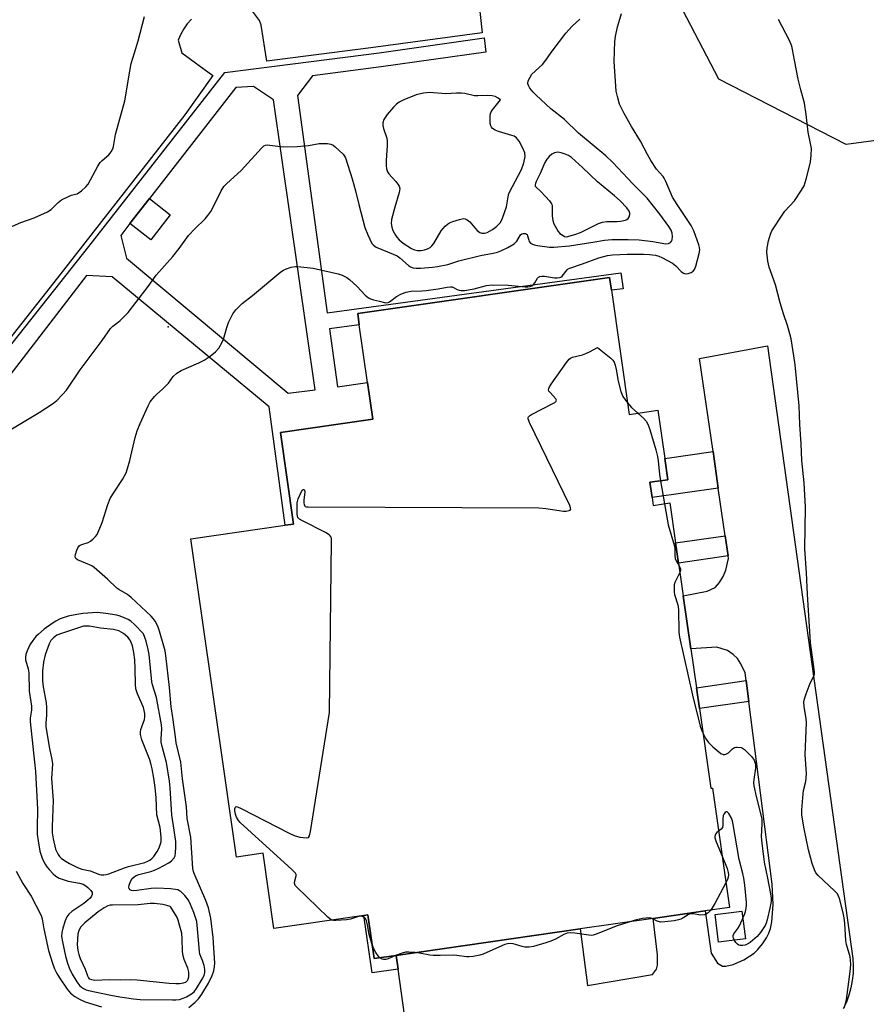
# Model space of a CAD drawing. Units: inches. Extents: x 1279767 to 1285767, y 557449 to 561450.
# Drawn here: x 1283027 to 1283313, y 560319 to 560650 of the extents above; entities that cross this region are included whole.
import ezdxf

# ---------------------------------------------------------------- set-up
doc = ezdxf.new("R2010")
doc.units = ezdxf.units.IN
doc.header["$MEASUREMENT"] = 0
for name, color, linetype in [('BLDG-Footprint', 5, 'Continuous'), ('CULTRL-Pad', 6, 'Continuous'), ('ELEV-Spot Elevation', 7, 'Continuous'), ('NTRL-Trees', 3, 'Continuous'), ('TRANS-Driveway', 251, 'Continuous'), ('TRANS-Non Street Sidewalk', 7, 'Continuous'), ('TRANS-Parking Lot', 4, 'Continuous'), ('TRANS-Street Sidewalk', 7, 'Continuous'), ('Undefined', 1, 'Continuous')]:
    doc.layers.add(name, color=color, linetype=linetype)

msp = doc.modelspace()

# ---------------------------------------------------------------- linework, layer by layer
at = {"layer": 'BLDG-Footprint', "elevation": 514.07}
msp.add_lwpolyline([(1283226.61, 560559.03), (1283232.62, 560517.24), (1283242.3, 560518.64), (1283244.64, 560502.37), (1283245.67, 560495.26), (1283239.59, 560494.38), (1283240.34, 560489.21), (1283240.71, 560486.61), (1283246.33, 560487.42), (1283248.26, 560473.96), (1283249.23, 560467.2), (1283250.82, 560456.17), (1283253.4, 560438.27), (1283255.28, 560425.18), (1283256.28, 560418.21), (1283260.15, 560391.33), (1283260.66, 560391.4), (1283266.44, 560351.24), (1283258.21, 560350.05), (1283240.7, 560347.53), (1283216.05, 560343.99), (1283154.12, 560335.08), (1283146.68, 560334), (1283144.57, 560348.69), (1283143.24, 560348.5), (1283112.87, 560344.13), (1283109.23, 560369.47), (1283100.31, 560368.19), (1283084.89, 560475.34), (1283116.72, 560479.92), (1283119.5, 560480.32), (1283115.07, 560511.16), (1283146.25, 560515.65), (1283144.48, 560527.97), (1283141.68, 560547.42), (1283141.14, 560551.18), (1283225.98, 560563.39)], close=True, dxfattribs=at)
at = {"layer": 'CULTRL-Pad'}
for points in [[(1283078, 560584.41), (1283071.46, 560575.99), (1283064.4, 560581.49), (1283070.94, 560589.9)], [(1283271.77, 560340.6), (1283262.72, 560339.49), (1283261.56, 560348.87), (1283270.61, 560349.99)]]:
    msp.add_lwpolyline(points, close=True, dxfattribs=at)
at = {"layer": 'ELEV-Spot Elevation'}
msp.add_point((1283077.26, 560546.74, 511.43), dxfattribs=at)
at = {"layer": 'NTRL-Trees'}
msp.add_lwpolyline([(1283351.8, 560614.28), (1283305.74, 560608.14), (1283262.78, 560630.18), (1283241.28, 560671.6), (1283244.46, 560790.28), (1283234.42, 560846.31), (1283195.08, 560858.79), (1283087.54, 560844.45), (1283071.5, 560862.24), (1283071.5, 560876.02), (1283085.9, 560898.28), (1283101.61, 560929.69), (1283112.08, 560954.56), (1283112.08, 561000.38), (1283121.23, 561036.98), (1283231.13, 561017.86), (1283301.32, 561017.86), (1283401.04, 561027.36)], dxfattribs=at)
at = {"layer": 'TRANS-Driveway'}
msp.add_lwpolyline([(1283156.86, 560315.03), (1283154.76, 560330.4), (1283154.12, 560335.08), (1283216.05, 560343.99), (1283218.56, 560324.9), (1283240.48, 560328.68), (1283241.78, 560330.39), (1283242.15, 560331.79), (1283242.21, 560335.22), (1283240.7, 560347.53), (1283258.21, 560350.05), (1283260.25, 560335.85), (1283262.4, 560332.47), (1283264.03, 560331.44), (1283265.23, 560331.41), (1283267.62, 560332.01), (1283271.22, 560333.56), (1283274.77, 560335.83), (1283276.01, 560337.03), (1283277.55, 560338.93), (1283278.9, 560340.99), (1283279.72, 560342.55), (1283280.23, 560344.15), (1283280.66, 560346.42), (1283281.13, 560352.21), (1283280.79, 560359.02), (1283272.91, 560420.61), (1283272.01, 560427.59), (1283271.67, 560430.2), (1283270.23, 560433.22), (1283269.06, 560435.04), (1283267.64, 560436.37), (1283265.75, 560437.69), (1283262.2, 560438.87), (1283253.4, 560438.27), (1283250.82, 560456.16), (1283258.94, 560457.69), (1283261.57, 560458.98), (1283263.05, 560460.65), (1283264.34, 560462.65), (1283265.13, 560464.78), (1283266.07, 560468.76), (1283265.95, 560469.61), (1283264.97, 560476.36), (1283262.64, 560492.42), (1283260.86, 560504.7), (1283256.31, 560536.1), (1283279.2, 560540.28), (1283307.98, 560334.04), (1283308.12, 560331.55), (1283308.06, 560329.05), (1283307.8, 560326.56), (1283307.32, 560324.11), (1283306.66, 560321.7), (1283305.79, 560319.36), (1283304.74, 560317.09)], dxfattribs=at)
at = {"layer": 'TRANS-Non Street Sidewalk'}
for points in [[(1283262.64, 560492.42), (1283240.34, 560489.21), (1283239.59, 560494.38), (1283245.67, 560495.26), (1283244.64, 560502.37), (1283260.86, 560504.7)], [(1283265.95, 560469.61), (1283249.23, 560467.2), (1283248.26, 560473.96), (1283264.97, 560476.36)], [(1283272.91, 560420.61), (1283256.28, 560418.21), (1283255.28, 560425.18), (1283272.01, 560427.59)], [(1283154.12, 560335.08), (1283154.76, 560330.4), (1283146.03, 560329.14), (1283143.24, 560348.5), (1283144.57, 560348.69), (1283146.68, 560334)]]:
    msp.add_lwpolyline(points, close=True, dxfattribs=at)
at = {"layer": 'TRANS-Parking Lot'}
for points in [[(1283179.39, 560679.73), (1283183.13, 560645.77), (1283145.57, 560640.66), (1283110.48, 560636.19), (1283108.66, 560648.27), (1283108, 560649.92), (1283105.68, 560653.07)], [(1283085.13, 560650.38), (1283083.73, 560648.81), (1283082.51, 560647.09), (1283081.49, 560645.25), (1283080.69, 560643.3), (1283081.85, 560639), (1283092.28, 560631.39), (1283082.84, 560618.15), (1283039.98, 560563.2), (1282975.59, 560481.6)]]:
    msp.add_lwpolyline(points, dxfattribs=at)
at = {"layer": 'TRANS-Street Sidewalk'}
msp.add_polyline3d([(1283005.38, 560516.85, 0), (1283050.57, 560573.79, 0), (1283096.42, 560632.38, 0), (1283148.38, 560639, 0), (1283183.74, 560644.03, 0), (1283184.29, 560639.25, 0), (1283149.03, 560634.24, 0), (1283125.92, 560631.29, 0), (1283120.87, 560624.66, 0), (1283130.9, 560551.39, 0), (1283229.81, 560564.92, 0), (1283230.54, 560559.57, 0), (1283226.61, 560559.03, 0), (1283225.98, 560563.39, 0), (1283141.14, 560551.18, 0), (1283141.68, 560547.42, 0), (1283131.63, 560546.04, 0), (1283134.3, 560526.47, 0), (1283144.48, 560527.98, 0), (1283146.25, 560515.65, 0), (1283115.07, 560511.16, 0), (1283119.5, 560480.32, 0), (1283116.72, 560479.92, 0), (1283111.35, 560519.84, 0), (1283058.45, 560563.53, 0), (1283049.78, 560564.02, 0), (1282982.62, 560476.95, 0)], dxfattribs=at)
msp.add_polyline3d([(1283063.28, 560569.82, 0), (1283117.67, 560524.44, 0), (1283126.83, 560525.52, 0), (1283112.78, 560623.19, 0), (1283106.06, 560627.63, 0), (1283100.04, 560627.33, 0), (1283070.94, 560589.9, 0), (1283064.4, 560581.49, 0), (1283061.27, 560577.46, 0)], close=True, dxfattribs=at)
at = {"layer": 'Undefined'}
msp.add_line((1283243.14, 560494.89, 514), (1283244.47, 560487.15, 514), dxfattribs=at)
for points, elevation in [([(1283022.79, 560579.76), (1283027.68, 560581.81), (1283032.17, 560583.43), (1283036.64, 560585.45), (1283037.84, 560586.2), (1283040.24, 560588.64), (1283041.36, 560589.49), (1283043.87, 560590.78), (1283044.67, 560591.04), (1283046.09, 560591.35), (1283046.62, 560591.56), (1283048.03, 560592.53), (1283049.58, 560593.86), (1283050.32, 560594.76), (1283053.62, 560600.82), (1283054.41, 560602.07), (1283054.98, 560602.69), (1283057.28, 560604.63), (1283058.12, 560605.69), (1283058.61, 560606.65), (1283058.83, 560607.49), (1283059.53, 560611.52), (1283062.71, 560622.82), (1283064.35, 560632.84), (1283064.86, 560635.46), (1283065.9, 560639.05), (1283067.17, 560643.05), (1283069.32, 560651.25)], 508), ([(1283084.25, 560317.54), (1283086.42, 560319.33), (1283087.52, 560320.41), (1283088.64, 560322.01), (1283090.86, 560325.68), (1283092.11, 560328.27), (1283092.62, 560329.9), (1283092.9, 560331.29), (1283092.99, 560332.49), (1283092.47, 560341.06), (1283091.63, 560347.62), (1283090.85, 560351.1), (1283089.98, 560353.5), (1283086.05, 560362.6), (1283085.78, 560363.37), (1283085.56, 560364.34), (1283084.89, 560374.84), (1283083.7, 560381.14), (1283083.44, 560385.13), (1283082.09, 560394.5), (1283081.59, 560400.11), (1283080.02, 560406.7), (1283079.69, 560408.65), (1283078.89, 560415.14), (1283078.32, 560418.75), (1283077.67, 560425.28), (1283076.46, 560436.03), (1283076.22, 560437.59), (1283075.82, 560439.18), (1283074.36, 560444.25), (1283073.77, 560445.88), (1283072.88, 560447.64), (1283072.25, 560448.52), (1283071.54, 560449.3), (1283064.86, 560455.58), (1283063.54, 560456.56), (1283060.69, 560458.25), (1283060, 560458.73), (1283056.78, 560461.74), (1283052.35, 560465.68), (1283051.51, 560466.27), (1283050.82, 560466.63), (1283046.71, 560468.31), (1283046.13, 560468.73), (1283046.01, 560468.91), (1283045.93, 560469.34), (1283046.04, 560470.12), (1283046.46, 560471.49), (1283046.79, 560472.28), (1283047.24, 560472.94), (1283047.66, 560473.22), (1283048.14, 560473.44), (1283050.37, 560474.11), (1283051.11, 560474.56), (1283052.01, 560475.29), (1283052.82, 560476.11), (1283053.31, 560476.82), (1283053.71, 560477.59), (1283055.09, 560480.8), (1283056.98, 560486.89), (1283057.76, 560488.97), (1283058.59, 560490.4), (1283061.91, 560495.32), (1283063.1, 560497.6), (1283063.57, 560498.97), (1283064.36, 560501.75), (1283066.16, 560509.45), (1283066.82, 560511.71), (1283067.83, 560514.19), (1283070.58, 560520.16), (1283071.26, 560521.48), (1283072.63, 560523.31), (1283073.45, 560524.11), (1283075.4, 560525.77), (1283076.59, 560526.92), (1283077.33, 560527.75), (1283079, 560530.01), (1283080.19, 560531.15), (1283081.68, 560532), (1283087.56, 560534.63), (1283089.39, 560535.52), (1283091.46, 560536.8), (1283093.22, 560538.3), (1283094.38, 560539.58), (1283095.33, 560541.3), (1283095.87, 560542.61), (1283097.03, 560546.5), (1283097.65, 560548.16), (1283099.09, 560551.11), (1283100.13, 560552.51), (1283102.18, 560554.56), (1283105.64, 560557.23), (1283115.2, 560565.23), (1283116.11, 560565.85), (1283116.8, 560566.2), (1283118.74, 560566.8), (1283120.16, 560567.07), (1283121.01, 560567.1), (1283126.14, 560566.49), (1283134.52, 560564.53), (1283135.91, 560564.11), (1283137.51, 560563.37), (1283138.43, 560562.7), (1283140.91, 560560.31), (1283143.67, 560557.4), (1283144.74, 560556.5), (1283145.45, 560556.16), (1283146.46, 560555.83), (1283148.5, 560555.39), (1283150.12, 560554.9), (1283150.64, 560554.83), (1283151.4, 560554.93), (1283151.89, 560555.14), (1283154.2, 560556.92), (1283155.89, 560557.86), (1283157.5, 560558.44), (1283159.19, 560558.76), (1283162.71, 560558.89), (1283164.18, 560559.02), (1283168.29, 560559.51), (1283171.31, 560560.1), (1283172.42, 560560.19), (1283172.95, 560560.15), (1283173.43, 560560), (1283174.68, 560559.3), (1283175.29, 560559.06), (1283176.04, 560558.95), (1283177.09, 560558.96), (1283180.39, 560559.49), (1283184.51, 560560.68), (1283186.43, 560560.9), (1283191.91, 560560.74), (1283197.57, 560560.22), (1283198.45, 560560.22), (1283199.29, 560560.35), (1283199.8, 560560.52), (1283200.38, 560560.96), (1283200.81, 560561.54), (1283201.75, 560563.13), (1283202.08, 560563.49), (1283202.48, 560563.72), (1283203.22, 560563.82), (1283204.04, 560563.77), (1283207.5, 560563.2), (1283208.33, 560563.2), (1283209.11, 560563.33), (1283209.59, 560563.51), (1283210.01, 560563.79), (1283211.69, 560565.95), (1283212.11, 560566.28), (1283212.6, 560566.54), (1283216.9, 560567.96), (1283222.43, 560569.96), (1283225.32, 560570.74), (1283227.02, 560571.02), (1283231.95, 560571.19), (1283237.48, 560571.24), (1283239.47, 560571.12), (1283241.46, 560570.82), (1283242.58, 560570.53), (1283243.64, 560570.11), (1283247.18, 560568.16), (1283248.33, 560567.31), (1283250.1, 560565.33), (1283250.87, 560564.75), (1283251.6, 560564.6), (1283252.44, 560564.69), (1283253.53, 560565.01), (1283254.21, 560565.42), (1283254.64, 560566.08), (1283255.02, 560567.16), (1283256.21, 560571.4), (1283256.41, 560572.69), (1283256.35, 560573.45), (1283256.12, 560574.3), (1283254.41, 560579.08), (1283253.5, 560580.81), (1283248.75, 560587.98), (1283247.23, 560590.41), (1283246.61, 560591.7), (1283244.95, 560595.72), (1283244.44, 560596.75), (1283244.03, 560597.33), (1283242.78, 560598.7), (1283241.86, 560599.86), (1283239.92, 560602.76), (1283238.75, 560604.74), (1283236.39, 560609.29), (1283233.42, 560614.18), (1283230.94, 560618.57), (1283229.98, 560620.39), (1283229.41, 560621.74), (1283228.64, 560624.31), (1283228.25, 560626.04), (1283227.51, 560636.06), (1283227.77, 560642.8), (1283228.01, 560644.55), (1283228.72, 560647.73), (1283229.09, 560649.17), (1283230.05, 560652.22)], 512), ([(1283024.28, 560512.12), (1283033.81, 560517.92), (1283038.35, 560520.81), (1283039.71, 560521.89), (1283041.7, 560523.89), (1283043, 560525.43), (1283047.65, 560532.2), (1283054.98, 560542.11), (1283057.83, 560546.2), (1283058.58, 560546.96), (1283059.95, 560547.97), (1283061.08, 560548.91), (1283063.85, 560551.54), (1283066.34, 560554.92), (1283070.51, 560560.28), (1283073.26, 560564.16), (1283078.87, 560570.39), (1283080.98, 560573.12), (1283084.16, 560577.45), (1283086.24, 560579.74), (1283089.72, 560583.12), (1283090.65, 560584.18), (1283091.61, 560585.55), (1283092.35, 560586.75), (1283095.14, 560592.52), (1283096.03, 560594.01), (1283097.05, 560595.05), (1283101.91, 560599.38), (1283108.68, 560606.91), (1283109.54, 560607.66), (1283110.12, 560607.91), (1283110.65, 560607.97), (1283111.48, 560607.93), (1283116.04, 560607.36), (1283120.78, 560607.42), (1283124.54, 560607.74), (1283128.19, 560608.42), (1283129.6, 560608.51), (1283131.01, 560608.42), (1283132.09, 560608.22), (1283132.85, 560607.85), (1283133.55, 560607.31), (1283136.19, 560604.88), (1283136.74, 560604.2), (1283137.04, 560603.6), (1283139.26, 560596.56), (1283140.45, 560592.54), (1283141.54, 560587.89), (1283143.57, 560580.16), (1283144.53, 560577.74), (1283145.93, 560574.8), (1283146.42, 560574.18), (1283147.32, 560573.59), (1283153.12, 560571.25), (1283154.4, 560570.63), (1283155.39, 560569.94), (1283158.25, 560567.37), (1283158.9, 560566.98), (1283159.82, 560566.63), (1283160.86, 560566.47), (1283162.28, 560566.49), (1283166.3, 560566.77), (1283168.05, 560567.02), (1283171.55, 560567.76), (1283175.2, 560568.9), (1283182.5, 560570.8), (1283186.78, 560571.57), (1283188.23, 560571.9), (1283189.34, 560572.33), (1283191.78, 560573.47), (1283193.81, 560574.65), (1283194.25, 560575.02), (1283194.76, 560575.62), (1283196.05, 560577.76), (1283196.44, 560578.05), (1283196.92, 560578.18), (1283197.66, 560578.16), (1283198.06, 560577.96), (1283198.2, 560577.79), (1283198.41, 560577.33), (1283198.75, 560575.95), (1283198.96, 560575.42), (1283199.35, 560574.94), (1283199.8, 560574.64), (1283200.61, 560574.34), (1283201.75, 560574.07), (1283205.75, 560573.61), (1283207.2, 560573.61), (1283212.56, 560573.98), (1283220.42, 560575.24), (1283224.33, 560575.94), (1283226.78, 560576.16), (1283232.26, 560576.18), (1283235.99, 560576), (1283240.55, 560575.42), (1283245.02, 560574.68), (1283245.83, 560574.75), (1283246.49, 560575.12), (1283246.82, 560575.54), (1283247.05, 560576.04), (1283247.25, 560577.15), (1283247.11, 560578.25), (1283246.72, 560579.29), (1283245.96, 560580.53), (1283242.93, 560584.69), (1283238.73, 560590.09), (1283233.88, 560594.91), (1283227.06, 560602.04), (1283224.74, 560604.27), (1283215.59, 560611.99), (1283210.81, 560616.6), (1283206.23, 560620.15), (1283201.22, 560624.76), (1283200.21, 560625.8), (1283199.17, 560627.11), (1283198.76, 560627.81), (1283198.52, 560628.55), (1283198.48, 560629.05), (1283198.68, 560629.83), (1283199.21, 560630.85), (1283199.87, 560631.81), (1283203.45, 560635.12), (1283204.17, 560636.03), (1283206.7, 560639.61), (1283211.3, 560645.62), (1283213.44, 560647.93), (1283216, 560650.37)], 510), ([(1283305.02, 560317.41), (1283305.55, 560318.74), (1283305.85, 560320.17), (1283306.9, 560327.83), (1283307.21, 560330.71), (1283307.27, 560332.12), (1283307.2, 560333.48), (1283307.04, 560334.56), (1283305.86, 560338.7), (1283305.58, 560340.03), (1283305.32, 560345.8), (1283305.08, 560347.67), (1283304.77, 560349.36), (1283303.46, 560354.21), (1283303.17, 560355.03), (1283302.76, 560355.78), (1283301.77, 560356.86), (1283296.3, 560361.94), (1283295.5, 560362.91), (1283295.02, 560363.86), (1283294.3, 560366.02), (1283293.06, 560370.58), (1283291.49, 560378.28), (1283290.81, 560382.37), (1283290.82, 560384.13), (1283291.22, 560389.44), (1283291.4, 560390.58), (1283292.09, 560393.58), (1283292.35, 560396.21), (1283291.94, 560402.68), (1283292.38, 560413.37), (1283292.23, 560414.81), (1283291.57, 560418.82), (1283291.51, 560420.41), (1283291.69, 560421.49), (1283292.24, 560423.16), (1283293.58, 560426.77), (1283294.92, 560429.35), (1283295.07, 560429.93), (1283295.1, 560430.5), (1283293.74, 560440.48), (1283292.68, 560456.7), (1283292.42, 560463.85), (1283291.86, 560472), (1283292, 560485.96), (1283291.55, 560494.2), (1283290.78, 560501.76), (1283290.59, 560507.37), (1283290.16, 560513.85), (1283289.91, 560520.16), (1283288.52, 560533.88), (1283288.13, 560536.94), (1283287.15, 560542.7), (1283286.78, 560544.4), (1283285.96, 560547.14), (1283284.6, 560551.16), (1283283.48, 560554.77), (1283281.94, 560560.89), (1283279.75, 560566.86), (1283279.37, 560568.81), (1283279, 560571.91), (1283279.1, 560573.34), (1283279.6, 560575.65), (1283280.19, 560577.94), (1283280.64, 560579.02), (1283284.35, 560584.7), (1283285.09, 560585.63), (1283288.29, 560589.18), (1283290.72, 560592.72), (1283291.56, 560594.21), (1283292.29, 560596.41), (1283293.75, 560602.2), (1283293.97, 560604.5), (1283294, 560606.8), (1283293.83, 560607.96), (1283292.96, 560612.28), (1283292.27, 560618.2), (1283291.68, 560622.05), (1283290.45, 560626.52), (1283289.58, 560630.12), (1283288.27, 560636.56), (1283287.65, 560640.15), (1283287.41, 560641.2), (1283286.67, 560643.13), (1283282.96, 560650.2)], 514), ([(1283132.41, 560346.94), (1283131.73, 560347.35), (1283131.07, 560347.91), (1283120.62, 560358.01), (1283120.1, 560358.66), (1283119.86, 560359.37), (1283119.94, 560360.15), (1283120.44, 560361.9), (1283120.4, 560362.33), (1283120.16, 560362.74), (1283118.97, 560363.95), (1283101.55, 560379.82), (1283101, 560380.49), (1283100.33, 560381.66), (1283099.92, 560382.67), (1283099.73, 560383.71), (1283099.75, 560384.46), (1283099.94, 560385.03), (1283100.21, 560385.18), (1283100.63, 560385.11), (1283101.9, 560384.55), (1283118.08, 560376.18), (1283119.7, 560375.42), (1283121.69, 560374.91), (1283123.94, 560374.61), (1283124.59, 560374.78), (1283124.95, 560375.36), (1283125.26, 560376.74), (1283131.65, 560416.84), (1283132.35, 560474.55), (1283132.3, 560475.41), (1283132.17, 560475.93), (1283131.91, 560476.37), (1283131.52, 560476.72), (1283130.27, 560477.44), (1283122.56, 560481.37), (1283121.57, 560481.96), (1283121.01, 560482.52), (1283120.8, 560483.09), (1283120.75, 560483.61), (1283120.72, 560487.46), (1283121.13, 560488.85), (1283122.25, 560491.26), (1283122.52, 560491.68), (1283122.81, 560491.94), (1283123.09, 560491.92), (1283123.26, 560491.71), (1283123.36, 560491.13), (1283123.04, 560488.34), (1283123.02, 560487.51), (1283123.1, 560486.77), (1283123.29, 560486.41), (1283123.45, 560486.28), (1283123.91, 560486.14), (1283124.45, 560486.07), (1283202.16, 560485.73), (1283204.55, 560485.58), (1283210.5, 560484.71), (1283211.37, 560484.68), (1283212.39, 560484.85), (1283212.76, 560485.03), (1283212.92, 560485.34), (1283212.87, 560485.77), (1283212.58, 560486.52), (1283199.02, 560514.51), (1283198.55, 560515.8), (1283198.57, 560516.25), (1283198.66, 560516.44), (1283199, 560516.77), (1283199.69, 560517.22), (1283206.84, 560520.88), (1283207.56, 560521.3), (1283208.05, 560521.75), (1283208.1, 560522.09), (1283207.92, 560522.46), (1283206.05, 560524.48), (1283205.59, 560525.11), (1283205.44, 560525.54), (1283205.51, 560526), (1283205.73, 560526.47), (1283206.35, 560527.44), (1283211.51, 560534.7), (1283212.42, 560535.83), (1283212.84, 560536.18), (1283213.57, 560536.52), (1283216.87, 560537.33), (1283217.97, 560537.71), (1283219.26, 560538.32), (1283221.94, 560539.82), (1283226.45, 560536.14), (1283227.06, 560535.55), (1283227.53, 560534.87), (1283227.92, 560533.8), (1283228.28, 560532.39), (1283228.88, 560528.4), (1283229.76, 560524.95), (1283230.52, 560523.28), (1283232.07, 560521.13)], 514), ([(1283232.07, 560521.13), (1283233.36, 560519.62), (1283235.54, 560517.66)], 514), ([(1283235.54, 560517.66), (1283237.43, 560516.01), (1283238.37, 560514.95), (1283238.93, 560513.99), (1283239.6, 560512.18), (1283241.6, 560505.27), (1283242.18, 560503.01), (1283242.42, 560501.61), (1283242.85, 560497), (1283243.14, 560494.89)], 514), ([(1283244.47, 560487.15), (1283245.74, 560480.03), (1283247.87, 560472.86), (1283247.99, 560472.03), (1283247.98, 560469.56), (1283248.11, 560468.7), (1283248.42, 560467.93), (1283249.33, 560466.5)], 514), ([(1283249.33, 560466.5), (1283249.74, 560465.74), (1283249.9, 560465.23), (1283249.91, 560464.72), (1283249.69, 560464.02)], 514), ([(1283249.69, 560464.02), (1283247.99, 560460.65), (1283247.8, 560459.81), (1283247.74, 560458.64), (1283247.78, 560457.45), (1283247.91, 560456.6), (1283248.97, 560453.1), (1283249.25, 560451.53), (1283249.39, 560443.95), (1283249.52, 560442.21), (1283253.98, 560422.71), (1283256.57, 560412.31), (1283257, 560410.97), (1283257.5, 560409.76)], 514), ([(1283257.5, 560409.76), (1283258.39, 560408.04), (1283259.31, 560406.71), (1283260.81, 560405.31), (1283263.55, 560403.08), (1283264.28, 560402.76), (1283264.74, 560402.74), (1283265.22, 560402.82), (1283266.12, 560403.23), (1283267.46, 560404.59), (1283268.08, 560405.05), (1283268.54, 560405.18), (1283269.05, 560405.21), (1283270.35, 560405.03), (1283270.84, 560404.85), (1283271.52, 560404.38), (1283273.95, 560401.91), (1283274.74, 560400.76), (1283275.14, 560399.47), (1283275.21, 560398.93), (1283275.17, 560398.07), (1283274.59, 560394.32), (1283274.54, 560393.16), (1283274.6, 560392.22), (1283275.35, 560388.6), (1283277.01, 560382.38), (1283277.31, 560380.95), (1283277.37, 560379.38), (1283277.11, 560374.95), (1283277.26, 560372.9), (1283278.08, 560366.48), (1283279.26, 560361.09), (1283280.25, 560355.81), (1283280.43, 560354.39), (1283280.44, 560353.23), (1283280.17, 560351.52), (1283279.15, 560347), (1283278.79, 560345.91), (1283278.41, 560345.16), (1283276.84, 560342.76), (1283275.78, 560341.42), (1283273.34, 560339.38), (1283272.4, 560338.81), (1283271.67, 560338.53), (1283270.85, 560338.41), (1283270.03, 560338.44), (1283269.53, 560338.55), (1283269.09, 560338.8), (1283268.55, 560339.39), (1283268.1, 560340.1), (1283267.75, 560340.84), (1283267.62, 560341.32), (1283267.67, 560341.81), (1283267.9, 560342.28), (1283269.25, 560344.09), (1283269.81, 560345.06), (1283271.47, 560348.8), (1283271.82, 560349.88), (1283272.04, 560350.94), (1283272.17, 560352.01), (1283272.17, 560352.87), (1283271.59, 560358.77), (1283271.27, 560361.06), (1283270.92, 560362.64), (1283269.65, 560367.38), (1283267.7, 560379.09), (1283267.39, 560380.42), (1283267.03, 560381.45), (1283266.21, 560382.85), (1283265.6, 560383.45), (1283265.29, 560383.46), (1283264.97, 560383.22), (1283264.54, 560382.62), (1283264.33, 560382.13), (1283264.17, 560381.1), (1283264.21, 560378.88), (1283264.06, 560378.18), (1283263.63, 560377.62), (1283262.74, 560376.93)], 514), ([(1283262.74, 560376.93), (1283262.11, 560376.44), (1283261.66, 560375.84), (1283261.49, 560375.15), (1283261.52, 560374.64), (1283261.94, 560373.28), (1283263.96, 560368.43)], 514), ([(1283263.96, 560368.43), (1283265.64, 560364.3), (1283265.99, 560362.94), (1283266.06, 560362.18), (1283266.02, 560361.39), (1283265.75, 560360.58), (1283265.24, 560359.54)], 514), ([(1283026.05, 560363.46), (1283028.31, 560359.25), (1283031.11, 560354.97), (1283034.53, 560348.5), (1283034.86, 560347.43), (1283035.36, 560343.99), (1283036.97, 560336.77), (1283038.28, 560332.41), (1283039.01, 560330.54), (1283039.77, 560328.98), (1283040.66, 560327.48), (1283043.29, 560323.67), (1283044.34, 560322.4), (1283045.84, 560321.23), (1283047.61, 560320.25), (1283049.34, 560319.46), (1283054.76, 560317.78)], 512), ([(1283265.24, 560359.54), (1283261.47, 560352.49), (1283260.16, 560350.33)], 514), ([(1283260.16, 560350.33), (1283259.24, 560349.36), (1283258.55, 560348.9), (1283258.04, 560348.72), (1283256.67, 560348.62), (1283254.28, 560349.1), (1283253.3, 560349.02), (1283252.6, 560348.79), (1283251, 560347.78), (1283250, 560347.29), (1283249.21, 560347.02), (1283247.8, 560346.76), (1283244.67, 560346.36), (1283243.25, 560346.31), (1283242, 560346.63), (1283240.4, 560347.49)], 514), ([(1283145.95, 560339.11), (1283145.01, 560342.12), (1283144.42, 560345.41), (1283144.09, 560346.76), (1283143.74, 560347.46), (1283143.41, 560347.82), (1283143.01, 560348.09), (1283142.57, 560348.25), (1283141.83, 560348.24), (1283141.06, 560348.04), (1283138.72, 560347.23), (1283137.31, 560346.99), (1283133.81, 560346.77), (1283132.97, 560346.81), (1283132.41, 560346.94)], 514), ([(1283232.8, 560346.4), (1283228.24, 560344.91), (1283221.86, 560342.29), (1283220.47, 560341.84), (1283219.89, 560341.77), (1283219.02, 560341.83), (1283214.28, 560342.59), (1283212.82, 560342.64), (1283211.68, 560342.54), (1283210.61, 560342.15), (1283207.81, 560340.57), (1283206.2, 560339.87), (1283204.55, 560339.26), (1283200.32, 560338.05), (1283198.88, 560337.86), (1283197.42, 560337.88), (1283196.57, 560338.04), (1283194.36, 560338.79), (1283193.52, 560338.99), (1283192.7, 560339.05), (1283191.6, 560338.95), (1283190.77, 560338.72), (1283189.94, 560338.39), (1283183.42, 560335.44), (1283182.31, 560335.1), (1283180.08, 560334.73), (1283178.68, 560334.57), (1283177.84, 560334.57), (1283174.53, 560335.07), (1283173.41, 560335.17), (1283168.94, 560335), (1283166.62, 560335.06), (1283165.45, 560335.19), (1283161.91, 560335.85), (1283160.53, 560336)], 514), ([(1283240.4, 560347.49), (1283239.89, 560347.63), (1283239.34, 560347.67), (1283237.05, 560347.44), (1283235.05, 560347.08), (1283232.8, 560346.4)], 514), ([(1283148.58, 560334.28), (1283148.03, 560334.87), (1283147.27, 560336.06), (1283146.63, 560337.33), (1283145.95, 560339.11)], 514), ([(1283160.53, 560336), (1283158.41, 560336.15), (1283157.25, 560336.12), (1283156.15, 560335.86), (1283153.87, 560335.04)], 514), ([(1283153.87, 560335.04), (1283151.35, 560333.92), (1283150.58, 560333.67), (1283149.86, 560333.66), (1283149.4, 560333.77), (1283148.58, 560334.28)], 514)]:
    msp.add_lwpolyline(points, dxfattribs=dict(at, elevation=elevation))
for points, elevation in [([(1283165.33, 560625.61), (1283163.32, 560625.46), (1283160.85, 560624.84), (1283156.71, 560623.22), (1283155.14, 560622.41), (1283154.21, 560621.72), (1283153.16, 560620.73), (1283151.09, 560618.2), (1283150.38, 560617.25), (1283149.94, 560616.5), (1283149.64, 560615.38), (1283149.66, 560614.57), (1283149.85, 560613.47), (1283150.9, 560610.29), (1283151.12, 560609.2), (1283151.1, 560607.75), (1283150.7, 560602.76), (1283150.69, 560601.06), (1283150.82, 560599.96), (1283151.21, 560598.96), (1283151.64, 560598.26), (1283153.99, 560595.72), (1283154.7, 560594.81), (1283155.12, 560594.1), (1283155.31, 560593.34), (1283155.09, 560591.94), (1283153.67, 560587.06), (1283152.56, 560582.87), (1283152.41, 560581.5), (1283152.63, 560580.27), (1283153.03, 560579.22), (1283153.83, 560577.62), (1283154.3, 560576.87), (1283155.06, 560576.03), (1283156.51, 560574.9), (1283159.24, 560573.15), (1283160.26, 560572.67), (1283161.27, 560572.45), (1283162.58, 560572.46), (1283163.63, 560572.64), (1283164.65, 560572.97), (1283165.56, 560573.48), (1283166.13, 560574.01), (1283166.8, 560574.82), (1283169.3, 560579.1), (1283169.81, 560579.78), (1283170.57, 560580.58), (1283171.4, 560581.3), (1283172.11, 560581.74), (1283173.19, 560582.18), (1283175.44, 560582.91), (1283176.82, 560583.18), (1283177.33, 560583.11), (1283178.02, 560582.78), (1283178.87, 560582.1), (1283180.57, 560580.03), (1283181.39, 560579.19), (1283182.28, 560578.49), (1283182.98, 560578.24), (1283183.91, 560578.23), (1283184.71, 560578.5), (1283186.53, 560579.52), (1283187.95, 560580.54), (1283189.1, 560581.76), (1283189.57, 560582.51), (1283189.93, 560583.29), (1283191.28, 560587.11), (1283191.84, 560590.56), (1283192.12, 560591.62), (1283193.25, 560594.01), (1283196.37, 560599.75), (1283197.08, 560601.92), (1283197.52, 560604.14), (1283197.4, 560605.28), (1283196.92, 560606.64), (1283195.53, 560609.23), (1283195.03, 560609.95), (1283194.66, 560610.34), (1283193.84, 560610.88), (1283193.06, 560611.2), (1283188.56, 560612.55), (1283187.46, 560612.95), (1283186.55, 560613.54), (1283186.21, 560613.92), (1283185.96, 560614.36), (1283185.78, 560615.16), (1283185.74, 560616.3), (1283185.81, 560617.75), (1283185.94, 560618.58), (1283186.13, 560619.09), (1283186.56, 560619.78), (1283189.22, 560623.17), (1283188.52, 560623.71), (1283187.47, 560624.25), (1283186.49, 560624.51), (1283184.85, 560624.62), (1283181.67, 560624.49), (1283180.53, 560624.52), (1283177.26, 560625.28), (1283176.15, 560625.44), (1283174.41, 560625.42), (1283170.88, 560625.16)], 508), ([(1283208.55, 560605.53), (1283207.5, 560605.33), (1283206.5, 560604.87), (1283205.6, 560604.12), (1283204.83, 560603.23), (1283204.19, 560602.09), (1283202.59, 560598.35), (1283201.3, 560595.72), (1283201.01, 560595), (1283200.92, 560594.53), (1283200.99, 560594.12), (1283201.23, 560593.73), (1283202.7, 560592.39), (1283204.38, 560590.67), (1283205.78, 560589.12), (1283206.44, 560588.18), (1283206.62, 560587.68), (1283206.69, 560587.14), (1283206.64, 560584.11), (1283206.88, 560582.55), (1283207.28, 560581.47), (1283208.08, 560579.87), (1283208.68, 560578.85), (1283209.23, 560578.21), (1283210.32, 560577.44), (1283210.87, 560577.19), (1283211.45, 560577.09), (1283214.3, 560577.86), (1283216.23, 560578.51), (1283222.32, 560581.48), (1283223.66, 560582.02), (1283225.03, 560582.25), (1283228.41, 560582.24), (1283229.74, 560582.31), (1283231.36, 560582.7), (1283231.84, 560582.91), (1283232.25, 560583.2), (1283232.64, 560583.82), (1283232.84, 560584.55), (1283232.84, 560585.04), (1283232.64, 560585.68), (1283231.79, 560586.83), (1283229.55, 560589.19), (1283227.66, 560590.85), (1283221.93, 560595.59), (1283216.89, 560600.42), (1283213.16, 560603.78), (1283212.14, 560604.43), (1283211.06, 560604.89), (1283209.67, 560605.35)], 508), ([(1283053.42, 560450.49), (1283048.5, 560450.22), (1283046.47, 560449.91), (1283043.57, 560449.27), (1283042.18, 560448.87), (1283040.88, 560448.37), (1283039.39, 560447.6), (1283038.16, 560446.83), (1283035.51, 560444.91), (1283033.56, 560443.26), (1283032.71, 560442.44), (1283031.62, 560441.07), (1283030.69, 560439.62), (1283029.72, 560437.67), (1283029.3, 560436.41), (1283029.15, 560435.39), (1283029.21, 560434.57), (1283030.12, 560431.58), (1283030.36, 560430.22), (1283030.44, 560424.05), (1283031.23, 560418.96), (1283031.19, 560417.59), (1283030.75, 560414.9), (1283030.72, 560413.8), (1283032.6, 560396.97), (1283033.2, 560384.31), (1283033.11, 560377.99), (1283033.17, 560375.92), (1283033.46, 560373.61), (1283034.03, 560370.17), (1283034.8, 560367.79), (1283035.25, 560366.78), (1283035.79, 560365.84), (1283036.4, 560364.92), (1283037.13, 560364.01), (1283038.54, 560362.48), (1283039.4, 560361.72), (1283040.53, 560361.03), (1283042.19, 560360.46), (1283043.62, 560360.1), (1283047.37, 560359.4), (1283048.61, 560359.02), (1283049.58, 560358.5), (1283050.25, 560357.97), (1283051.23, 560356.93), (1283051.64, 560356.26), (1283051.7, 560355.62), (1283051.45, 560354.99), (1283051, 560354.38), (1283050.22, 560353.62), (1283048.91, 560352.58), (1283044.81, 560349.89), (1283043.78, 560348.96), (1283043.17, 560348.01), (1283042.58, 560346.71), (1283041.74, 560344.22), (1283041.4, 560342.81), (1283041.37, 560341.42), (1283041.64, 560339.67), (1283042.63, 560334.85), (1283043.3, 560332.41), (1283043.89, 560330.84), (1283044.94, 560328.73), (1283046.47, 560326.22), (1283047.48, 560324.86), (1283048.04, 560324.35), (1283048.69, 560323.93), (1283049.67, 560323.52), (1283050.48, 560323.28), (1283057.9, 560321.66), (1283060.95, 560321.11), (1283065.64, 560320.41), (1283067.85, 560320.21), (1283078.72, 560320.1), (1283079.9, 560320.13), (1283081.11, 560320.27), (1283082.32, 560320.63), (1283083.4, 560321.12), (1283085.19, 560322.13), (1283086.03, 560322.82), (1283086.87, 560323.93), (1283088.77, 560327.1), (1283089.38, 560328.33), (1283089.64, 560329.31), (1283089.64, 560330.37), (1283089.39, 560331.71), (1283088.86, 560333.33), (1283088, 560335.46), (1283087.8, 560336.35), (1283087.32, 560342.82), (1283086.88, 560346.49), (1283086.64, 560347.46), (1283085.94, 560349.52), (1283084.85, 560352.15), (1283084.08, 560353.68), (1283082.91, 560355.27), (1283081.55, 560356.56), (1283081.12, 560356.85), (1283080.51, 560357.11), (1283079.71, 560357.28), (1283078.04, 560357.47), (1283073.48, 560357.69), (1283071.58, 560357.55), (1283066.66, 560356.9), (1283065.53, 560356.86), (1283064.92, 560356.97), (1283064.46, 560357.19), (1283064.14, 560357.54), (1283064, 560358), (1283064.1, 560358.72), (1283064.61, 560359.99), (1283065.19, 560360.92), (1283065.78, 560361.5), (1283066.45, 560361.92), (1283067.4, 560362.29), (1283071.4, 560363.35), (1283072.64, 560363.77), (1283074.1, 560364.46), (1283077.5, 560366.27), (1283078.42, 560366.92), (1283079.25, 560367.89), (1283079.58, 560368.62), (1283079.8, 560369.73), (1283079.86, 560371.44), (1283079.82, 560373.45), (1283079.34, 560377.2), (1283078.54, 560382.3), (1283077.92, 560391.51), (1283077.69, 560393.74), (1283076.67, 560399.98), (1283076.2, 560402), (1283075.24, 560405.44), (1283074.94, 560406.87), (1283074.86, 560408.03), (1283075.09, 560411.41), (1283075, 560412.75), (1283073.29, 560421.87), (1283071.99, 560426.21), (1283071.77, 560427.18), (1283070.83, 560436.39), (1283070.57, 560438.12), (1283069.84, 560440.92), (1283068.94, 560443.32), (1283065.93, 560446.54), (1283064.73, 560447.61), (1283063.75, 560448.17), (1283062.43, 560448.77), (1283061.09, 560449.31), (1283059.99, 560449.65), (1283056.31, 560450.25)], 510), ([(1283049.58, 560445.97), (1283048.75, 560445.91), (1283047.68, 560445.65), (1283041.31, 560443.51), (1283039.81, 560442.87), (1283038.61, 560442.03), (1283037.79, 560441.14), (1283037.13, 560439.94), (1283035.87, 560436.28), (1283035.22, 560433.85), (1283034.95, 560430.9), (1283034.94, 560427.53), (1283035.12, 560425.53), (1283036.14, 560420.1), (1283036.33, 560418.59), (1283036.3, 560415.95), (1283036.05, 560413.38), (1283036.08, 560412.01), (1283037.31, 560404.76), (1283038.09, 560401.01), (1283038.28, 560399.58), (1283037.99, 560394.65), (1283038.47, 560387.25), (1283038.21, 560378.5), (1283038.23, 560376.36), (1283038.51, 560374.34), (1283039.35, 560370.88), (1283040.17, 560369.03), (1283040.64, 560368.36), (1283041.19, 560367.82), (1283042.35, 560367.01), (1283044.06, 560365.98), (1283046.68, 560364.64), (1283048.23, 560364.13), (1283050.99, 560363.51), (1283054.19, 560362.29), (1283054.75, 560362.19), (1283055.58, 560362.16), (1283056.42, 560362.29), (1283057.24, 560362.53), (1283062.59, 560364.56), (1283063.92, 560365), (1283069.46, 560366.38), (1283070.4, 560366.75), (1283071.08, 560367.14), (1283071.91, 560367.78), (1283072.45, 560368.39), (1283073.53, 560370.04), (1283074.22, 560371.27), (1283074.62, 560372.27), (1283074.88, 560373.3), (1283074.97, 560374.09), (1283074.96, 560374.89), (1283074.53, 560378.18), (1283073.51, 560382.42), (1283073.21, 560388.07), (1283072.86, 560391.6), (1283072.49, 560394.74), (1283071.89, 560397.85), (1283071.58, 560399.29), (1283071.1, 560400.92), (1283068.44, 560407.63), (1283067.94, 560409.45), (1283067.91, 560410.28), (1283068.04, 560411.08), (1283069.27, 560414.49), (1283069.4, 560415.44), (1283069.37, 560416.5), (1283069.21, 560417.52), (1283068.92, 560418.55), (1283066.94, 560423.19), (1283066.43, 560424.85), (1283066.28, 560426.28), (1283066.16, 560431.53), (1283066, 560434.65), (1283065.66, 560437.08), (1283065.24, 560439.34), (1283065.12, 560439.69), (1283064.42, 560441.18), (1283063.66, 560442.19), (1283062.21, 560443.46), (1283060.65, 560444.35), (1283059.79, 560444.64), (1283058.8, 560444.83), (1283054.51, 560445.3), (1283050.73, 560445.88)], 508), ([(1283071.24, 560352.55), (1283067.22, 560352.05), (1283058.57, 560352.01), (1283057.7, 560351.95), (1283056.93, 560351.76), (1283055.7, 560351.12), (1283053.7, 560349.74), (1283049.22, 560346.03), (1283047.8, 560344.65), (1283047.12, 560343.5), (1283046.82, 560342.16), (1283046.66, 560338.74), (1283046.89, 560336.76), (1283047.18, 560335.36), (1283047.61, 560334.07), (1283049.3, 560330.41), (1283050.04, 560328.21), (1283050.42, 560327.52), (1283050.7, 560327.23), (1283051.46, 560326.9), (1283052.6, 560326.78), (1283057.42, 560326.9), (1283061.15, 560326.85), (1283064.42, 560326.92), (1283066.83, 560326.84), (1283077.59, 560325.73), (1283079.9, 560325.58), (1283081.04, 560325.61), (1283082.45, 560325.83), (1283083.22, 560326.09), (1283083.78, 560326.58), (1283084.02, 560327.04), (1283084.2, 560327.87), (1283084.25, 560328.75), (1283084.2, 560329.41), (1283083.85, 560330.76), (1283082.66, 560333.7), (1283082.31, 560334.95), (1283082.15, 560336.37), (1283082, 560340.69), (1283081.84, 560342.54), (1283081.14, 560345.3), (1283080.6, 560346.98), (1283080.16, 560348.03), (1283078.21, 560351.33), (1283077.9, 560351.52), (1283076.8, 560351.91), (1283075.52, 560352.2), (1283072.66, 560352.49)], 508)]:
    msp.add_lwpolyline(points, close=True, dxfattribs=dict(at, elevation=elevation))

doc.saveas('drawing.dxf')
